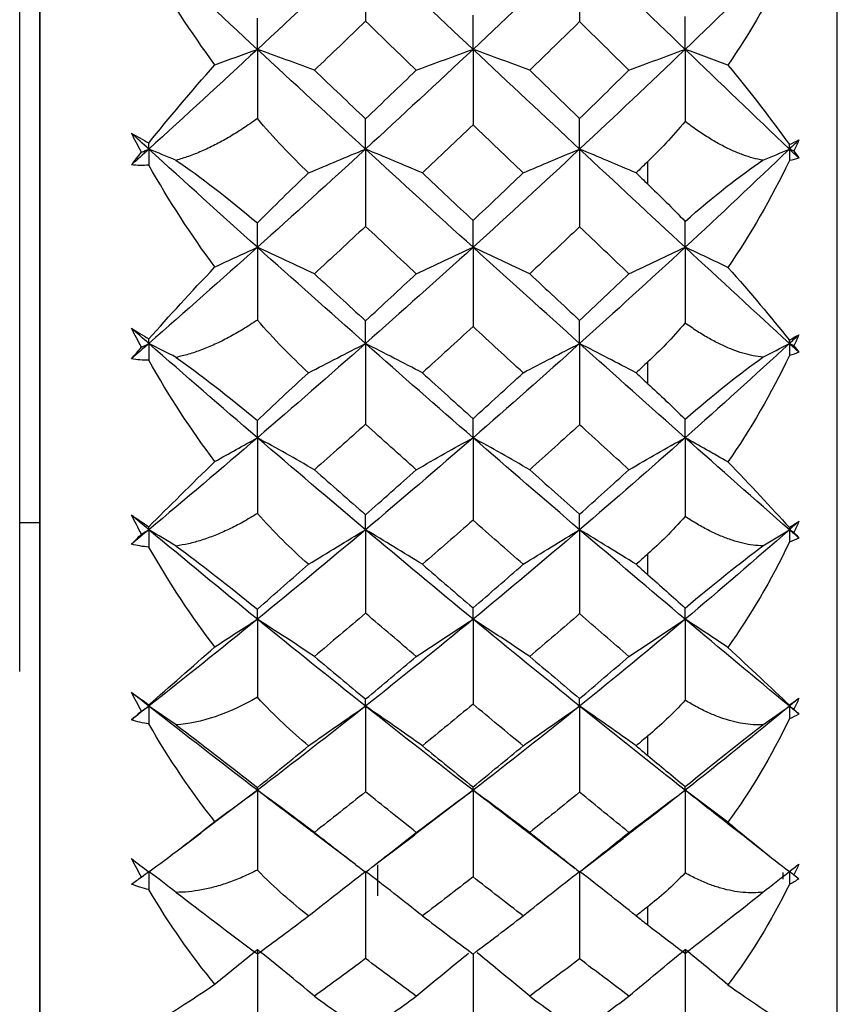
# Paper-space layout '_Left' of a CAD drawing. Units: millimetres. Extents: x -16 to 192, y 44 to 324.
# Drawn here: x 90 to 96, y 133 to 140 of the extents above; entities that cross this region are included whole.
import ezdxf

# ---------------------------------------------------------------- set-up
doc = ezdxf.new("R2010")
doc.units = ezdxf.units.MM

psp = doc.layouts.new('_Left')

# ---------------------------------------------------------------- linework, layer by layer
at = {"color": 7, "linetype": 'Continuous', "lineweight": 25}
for p, q in [((96.3056, 128.0171), (96.3056, 161.9829)), ((90.4034, 160.95), (90.4034, 129.05)), ((90.2534, 135), (90.2534, 150.6768)), ((94.9034, 138.6084), (94.9034, 138.777)), ((94.9034, 137.1306), (94.9034, 137.2928)), ((90.4034, 136.1), (90.2534, 136.1)), ((94.9034, 135.7161), (94.9034, 135.8707)), ((94.9034, 134.3764), (94.9034, 134.5221)), ((92.013, 134.12), (91.5949, 133.8045)), ((93.6091, 134.12), (93.175, 133.7887)), ((91.4476, 133.6935), (91.5972, 133.8059)), ((92.4376, 133.7987), (92.7385, 133.5714)), ((92.8815, 133.5665), (93.1772, 133.7904)), ((94.0606, 133.774), (94.3655, 133.5416)), ((94.4238, 133.5366), (94.7196, 133.7626)), ((95.6748, 133.7322), (95.7982, 133.6372)), ((92.9034, 133.3379), (92.9034, 133.5683)), ((95.9034, 133.5115), (95.9034, 133.4609)), ((94.9034, 133.1222), (94.9034, 133.2578))]:
    psp.add_line(p, q, dxfattribs=at)
for points, knots in [([(90.4034, 130), (90.4034, 130.0895), (90.4034, 130.2749), (90.4034, 131.794), (90.4034, 134.2545), (90.4034, 137.5364), (90.4034, 141.2118), (90.4034, 144.9998), (90.4034, 148.7888), (90.4034, 152.4612), (90.4034, 155.7549), (90.4034, 158.1715), (90.4034, 159.475), (90.4034, 159.6429), (90.4034, 159.6793)], [0, 0, 0, 0, 0.083155, 0.172187, 0.264633, 0.357037, 0.446134, 0.529252, 0.612369, 0.701466, 0.79387, 0.886316, 0.975348, 1, 1, 1, 1]), ([(92.0129, 139.0942), (91.9771, 139.069), (91.9069, 139.0196), (91.8016, 138.9548), (91.6993, 138.8987), (91.6002, 138.8518), (91.5044, 138.8132), (91.4419, 138.7944), (91.4112, 138.7852)], [0, 0, 0, 0, 0.183676, 0.360135, 0.529655, 0.692557, 0.849203, 1, 1, 1, 1]), ([(95.7552, 138.7858), (95.7311, 138.7907), (95.6819, 138.8007), (95.6056, 138.8256), (95.526, 138.8581), (95.4431, 138.8991), (95.3572, 138.9487), (95.2684, 139.0065), (95.2092, 139.0507), (95.179, 139.0733)], [0, 0, 0, 0, 0.124884, 0.255023, 0.390916, 0.533, 0.681661, 0.837232, 1, 1, 1, 1]), ([(92.0129, 137.6022), (91.9771, 137.5786), (91.9069, 137.5324), (91.8016, 137.4729), (91.6993, 137.4221), (91.6002, 137.3809), (91.5044, 137.348), (91.4419, 137.3332), (91.4112, 137.3259)], [0, 0, 0, 0, 0.183676, 0.360135, 0.529655, 0.692557, 0.849203, 1, 1, 1, 1]), ([(95.7552, 137.3267), (95.7311, 137.3299), (95.6819, 137.3364), (95.6056, 137.3562), (95.526, 137.3838), (95.4431, 137.42), (95.3572, 137.4648), (95.2684, 137.5181), (95.2092, 137.5596), (95.179, 137.5808)], [0, 0, 0, 0, 0.1248835, 0.2550232, 0.3909157, 0.533, 0.6816608, 0.8372319, 1, 1, 1, 1]), ([(92.0129, 136.1698), (91.9771, 136.148), (91.9069, 136.1054), (91.8016, 136.0515), (91.6993, 136.0066), (91.6002, 135.9713), (91.5044, 135.9443), (91.4419, 135.9337), (91.4112, 135.9284)], [0, 0, 0, 0, 0.183676, 0.360135, 0.529655, 0.692557, 0.849203, 1, 1, 1, 1]), ([(95.7552, 135.9294), (95.7311, 135.9308), (95.6819, 135.9337), (95.6056, 135.9484), (95.526, 135.9708), (95.4431, 136.0018), (95.3572, 136.0416), (95.2684, 136.09), (95.2092, 136.1284), (95.179, 136.1481)], [0, 0, 0, 0, 0.124884, 0.255023, 0.390916, 0.533, 0.681661, 0.837232, 1, 1, 1, 1]), ([(95.7552, 134.6051), (95.7311, 134.6047), (95.6819, 134.6041), (95.6056, 134.6134), (95.526, 134.6304), (95.4431, 134.6561), (95.3572, 134.6906), (95.2684, 134.7336), (95.2092, 134.7686), (95.179, 134.7866)], [0, 0, 0, 0, 0.124884, 0.255023, 0.390916, 0.533, 0.681661, 0.837232, 1, 1, 1, 1]), ([(92.4398, 133.7975), (92.4151, 133.8159), (92.273, 133.9217), (92.1307, 134.0302), (92.013, 134.12)], [0, 0, 0, 0, 0.173713, 1, 1, 1, 1]), ([(94.0628, 133.7728), (94.0276, 133.7994), (93.8767, 133.9134), (93.7252, 134.0303), (93.6091, 134.12)], [0, 0, 0, 0, 0.233157, 1, 1, 1, 1]), ([(95.1793, 134.12), (95.0341, 134.0057), (94.8804, 133.8847), (94.726, 133.7676), (94.7175, 133.7612)], [0, 0, 0, 0, 0.9449, 1, 1, 1, 1]), ([(95.6769, 133.7311), (95.6247, 133.7715), (95.4593, 133.8995), (95.293, 134.0304), (95.1793, 134.12)], [0, 0, 0, 0, 0.31601, 1, 1, 1, 1]), ([(92.0129, 133.5291), (91.9771, 133.5115), (91.9069, 133.477), (91.8016, 133.4358), (91.6993, 133.4036), (91.6002, 133.3809), (91.5044, 133.3665), (91.4419, 133.3643), (91.4112, 133.3632)], [0, 0, 0, 0, 0.183676, 0.360135, 0.529655, 0.692557, 0.849203, 1, 1, 1, 1]), ([(94.3982, 133.5163), (94.3982, 133.516), (94.3981, 133.5147), (94.398, 133.5155), (94.3979, 133.5161)], [0, 0, 0, 0, 0.21762, 1, 1, 1, 1]), ([(95.7552, 133.3644), (95.7311, 133.3624), (95.6819, 133.3581), (95.6056, 133.3621), (95.526, 133.3736), (95.4431, 133.3937), (95.3572, 133.4225), (95.2684, 133.4598), (95.2092, 133.4913), (95.179, 133.5073)], [0, 0, 0, 0, 0.124884, 0.255023, 0.390916, 0.533, 0.681661, 0.837232, 1, 1, 1, 1]), ([(93.189, 132.5953), (93.2673, 132.6604), (93.3955, 132.7671), (93.5255, 132.8728), (93.5762, 132.914)], [0, 0, 0, 0, 0.610092, 1, 1, 1, 1]), ([(93.6091, 132.9074), (93.6091, 132.7971), (93.609, 132.5916), (93.6089, 132.3858), (93.6089, 132.2904)], [0, 0, 0, 0, 0.53658, 1, 1, 1, 1]), ([(94.0287, 132.5953), (93.9506, 132.6605), (93.8219, 132.7678), (93.6913, 132.8739), (93.64, 132.9157)], [0, 0, 0, 0, 0.607124, 1, 1, 1, 1])]:
    psp.add_open_spline(points, degree=3, knots=knots, dxfattribs=at)
for points in [[(92.013, 139.6074), (91.7456, 139.8557), (91.4776, 140.1058), (91.2094, 140.3574)], [(92.8135, 140.3574), (92.5474, 140.1058), (92.2805, 139.8557), (92.013, 139.6074)], [(92.8135, 140.3574), (92.8135, 140.1783), (92.8134, 139.9972), (92.8133, 139.8159)], [(93.6091, 139.6074), (93.3449, 139.8557), (93.0796, 140.1058), (92.8135, 140.3574)], [(94.3982, 140.3574), (94.1364, 140.1058), (93.8733, 139.8557), (93.6091, 139.6074)], [(94.3982, 140.3574), (94.3982, 140.1771), (94.3981, 139.9949), (94.3979, 139.8125)], [(95.1793, 139.6074), (94.9205, 139.8557), (94.66, 140.1058), (94.3982, 140.3574)], [(95.9508, 140.3574), (95.6954, 140.1058), (95.4382, 139.8557), (95.1793, 139.6074)], [(91.6979, 139.4926), (91.522, 139.7325), (91.3586, 139.985), (91.2094, 140.2452)], [(95.9508, 140.2767), (95.8166, 140.0008), (95.6626, 139.7356), (95.495, 139.4905)], [(92.013, 139.6074), (92.013, 139.6824), (92.013, 139.7593), (92.0129, 139.838)], [(92.8133, 139.8159), (92.6875, 139.6945), (92.5614, 139.5735), (92.4353, 139.4529)], [(93.189, 139.4529), (93.064, 139.5735), (92.9388, 139.6945), (92.8133, 139.8159)], [(93.6091, 139.6074), (93.6091, 139.6895), (93.609, 139.7741), (93.6089, 139.8603)], [(94.3979, 139.8125), (94.2751, 139.6922), (94.152, 139.5724), (94.0287, 139.4529)], [(94.7633, 139.4529), (94.6415, 139.5724), (94.5197, 139.6923), (94.3979, 139.8125)], [(95.1793, 139.6074), (95.1793, 139.6865), (95.1792, 139.7678), (95.179, 139.8512)], [(92.013, 139.6074), (91.7456, 139.3592), (91.4776, 139.1127), (91.2094, 138.8683)], [(91.6979, 139.4926), (91.8032, 139.5315), (91.9083, 139.5697), (92.013, 139.6074)], [(92.013, 139.6074), (92.013, 139.4376), (92.013, 139.2665), (92.0129, 139.0942)], [(92.4353, 139.4529), (92.2947, 139.5052), (92.1535, 139.5569), (92.013, 139.6074)], [(92.8135, 138.8683), (92.5474, 139.1127), (92.2805, 139.3592), (92.013, 139.6074)], [(93.6091, 139.6074), (93.3449, 139.3592), (93.0796, 139.1127), (92.8135, 138.8683)], [(93.189, 139.4529), (93.3289, 139.5052), (93.4694, 139.5568), (93.6091, 139.6074)], [(93.6091, 139.6074), (93.6091, 139.4224), (93.609, 139.2356), (93.6089, 139.0487)], [(94.0287, 139.4529), (93.8889, 139.5052), (93.7486, 139.5569), (93.6091, 139.6074)], [(94.3982, 138.8683), (94.1364, 139.1127), (93.8733, 139.3592), (93.6091, 139.6074)], [(95.1793, 139.6074), (94.9205, 139.3592), (94.66, 139.1127), (94.3982, 138.8683)], [(94.7633, 139.4529), (94.9019, 139.5051), (95.041, 139.5568), (95.1793, 139.6074)], [(95.1793, 139.6074), (95.1793, 139.4308), (95.1792, 139.2527), (95.179, 139.0733)], [(95.495, 139.4905), (95.3895, 139.5301), (95.2843, 139.569), (95.1793, 139.6074)], [(95.9508, 138.8683), (95.6954, 139.1127), (95.4382, 139.3592), (95.1793, 139.6074)], [(91.2094, 138.9137), (91.3586, 139.0993), (91.5219, 139.2937), (91.6979, 139.4926)], [(92.4353, 139.4529), (92.5614, 139.3323), (92.6875, 139.2121), (92.8133, 139.0924)], [(92.8133, 139.0924), (92.9388, 139.2121), (93.064, 139.3323), (93.189, 139.4529)], [(94.0287, 139.4529), (94.152, 139.3334), (94.2751, 139.2144), (94.3979, 139.0957)], [(94.3979, 139.0957), (94.5197, 139.2144), (94.6415, 139.3334), (94.7633, 139.4529)], [(95.495, 139.4905), (95.663, 139.2894), (95.8168, 139.0901), (95.9508, 138.9018)], [(92.3921, 138.6926), (92.26, 138.8181), (92.1336, 138.9531), (92.0129, 139.0942)], [(92.8135, 138.8683), (92.8135, 138.9408), (92.8134, 139.0157), (92.8133, 139.0924)], [(94.3982, 138.8683), (94.3982, 138.9419), (94.3981, 139.0179), (94.3979, 139.0957)], [(95.179, 139.0733), (95.0827, 138.9592), (94.9902, 138.8608), (94.9034, 138.777)], [(93.6089, 139.0487), (93.4843, 138.9295), (93.3596, 138.8108), (93.2346, 138.6926)], [(93.98, 138.6926), (93.8566, 138.8108), (93.7328, 138.9295), (93.6089, 139.0487)], [(91.0805, 138.9858), (91.1214, 138.9644), (91.1644, 138.9404), (91.2094, 138.9137)], [(91.1554, 138.8462), (91.13, 138.8925), (91.105, 138.939), (91.0805, 138.9858)], [(91.2094, 138.8683), (91.1664, 138.9074), (91.1235, 138.9466), (91.0805, 138.9858)], [(95.9508, 138.9018), (95.9753, 138.9145), (95.9989, 138.9259), (96.0215, 138.936)], [(96.0215, 138.936), (95.9979, 138.9134), (95.9744, 138.8908), (95.9508, 138.8683)], [(96.0215, 138.936), (96.0093, 138.9087), (95.9969, 138.8814), (95.9843, 138.8542)], [(91.2094, 138.8683), (91.1664, 138.8292), (91.1235, 138.7901), (91.0805, 138.7511)], [(91.0805, 138.7511), (91.105, 138.7825), (91.13, 138.8142), (91.1554, 138.8462)], [(91.1554, 138.8462), (91.1734, 138.8536), (91.1914, 138.861), (91.2094, 138.8683)], [(91.2094, 138.8683), (91.2094, 138.8833), (91.2094, 138.8985), (91.2094, 138.9137)], [(91.4112, 138.7852), (91.3438, 138.8132), (91.2765, 138.8409), (91.2094, 138.8683)], [(92.013, 138.1415), (91.7456, 138.3815), (91.4776, 138.6239), (91.2094, 138.8683)], [(91.2094, 138.8683), (91.2094, 138.8288), (91.2094, 138.7892), (91.2094, 138.7496)], [(92.8135, 138.8683), (92.5474, 138.6239), (92.2805, 138.3815), (92.013, 138.1415)], [(92.3921, 138.6926), (92.5324, 138.752), (92.6733, 138.8108), (92.8135, 138.8683)], [(92.8135, 138.8683), (92.8135, 138.6788), (92.8134, 138.4875), (92.8133, 138.2963)], [(93.2346, 138.6926), (93.0944, 138.7521), (92.9536, 138.8108), (92.8135, 138.8683)], [(93.6091, 138.1415), (93.3449, 138.3815), (93.0796, 138.6239), (92.8135, 138.8683)], [(94.3982, 138.8683), (94.1364, 138.6239), (93.8733, 138.3815), (93.6091, 138.1415)], [(93.98, 138.6926), (94.1193, 138.752), (94.2591, 138.8108), (94.3982, 138.8683)], [(94.3982, 138.8683), (94.3982, 138.6777), (94.3981, 138.4854), (94.3979, 138.293)], [(94.8159, 138.6926), (94.6768, 138.7521), (94.5371, 138.8108), (94.3982, 138.8683)], [(95.1793, 138.1415), (94.9205, 138.3815), (94.66, 138.6239), (94.3982, 138.8683)], [(95.9508, 138.8683), (95.6954, 138.6239), (95.4382, 138.3815), (95.1793, 138.1415)], [(95.7552, 138.7858), (95.8205, 138.8136), (95.8857, 138.841), (95.9508, 138.8683)], [(95.9508, 138.8683), (95.9508, 138.8794), (95.9508, 138.8906), (95.9508, 138.9018)], [(95.9508, 138.8683), (95.9508, 138.8399), (95.9508, 138.8115), (95.9508, 138.783)], [(96.0215, 138.8007), (95.9979, 138.8232), (95.9744, 138.8457), (95.9508, 138.8683)], [(95.9843, 138.8542), (95.9732, 138.8589), (95.962, 138.8636), (95.9508, 138.8683)], [(95.9843, 138.8542), (95.9969, 138.8363), (96.0093, 138.8184), (96.0215, 138.8007)], [(91.4112, 138.7852), (91.5927, 138.6622), (91.7958, 138.5057), (92.0129, 138.3214)], [(94.9034, 138.777), (94.8743, 138.7488), (94.8451, 138.7207), (94.8159, 138.6926)], [(95.179, 138.3329), (95.3887, 138.5189), (95.5841, 138.6733), (95.7552, 138.7858)], [(95.9508, 138.783), (95.8166, 138.503), (95.6626, 138.2366), (95.495, 137.9928)], [(96.0215, 138.8007), (95.9989, 138.7931), (95.9754, 138.7872), (95.9508, 138.783)], [(91.2094, 138.7496), (91.165, 138.7466), (91.122, 138.7471), (91.0805, 138.7511)], [(91.6979, 137.9955), (91.522, 138.2337), (91.3586, 138.4866), (91.2094, 138.7496)], [(92.0129, 138.3214), (92.1336, 138.4433), (92.2599, 138.5676), (92.3921, 138.6926)], [(93.2346, 138.6926), (93.3596, 138.5744), (93.4843, 138.4566), (93.6089, 138.3393)], [(93.6089, 138.3393), (93.7328, 138.4566), (93.8566, 138.5744), (93.98, 138.6926)], [(94.8159, 138.6926), (94.8451, 138.6645), (94.8743, 138.6364), (94.9034, 138.6084)], [(94.9034, 138.6084), (94.99, 138.5251), (95.0826, 138.4327), (95.179, 138.3329)], [(93.6091, 138.1415), (93.6091, 138.2052), (93.609, 138.2713), (93.6089, 138.3393)], [(92.013, 138.1415), (92.013, 138.1995), (92.013, 138.2595), (92.0129, 138.3214)], [(92.8133, 138.2963), (92.6875, 138.1787), (92.5614, 138.0616), (92.4353, 137.945)], [(93.189, 137.945), (93.064, 138.0616), (92.9388, 138.1787), (92.8133, 138.2963)], [(94.3979, 138.293), (94.2751, 138.1765), (94.152, 138.0605), (94.0287, 137.945)], [(94.7633, 137.945), (94.6415, 138.0605), (94.5197, 138.1765), (94.3979, 138.293)], [(95.1793, 138.1415), (95.1793, 138.2031), (95.1792, 138.2669), (95.179, 138.3329)], [(92.013, 138.1415), (91.7456, 137.9015), (91.4776, 137.6637), (91.2094, 137.4285)], [(91.6979, 137.9955), (91.8032, 138.0449), (91.9083, 138.0936), (92.013, 138.1415)], [(92.013, 138.1415), (92.013, 137.9629), (92.013, 137.7831), (92.0129, 137.6022)], [(92.4353, 137.945), (92.2947, 138.0115), (92.1535, 138.0772), (92.013, 138.1415)], [(92.8135, 137.4285), (92.5474, 137.6637), (92.2805, 137.9015), (92.013, 138.1415)], [(93.6091, 138.1415), (93.3449, 137.9015), (93.0796, 137.6637), (92.8135, 137.4285)], [(93.189, 137.945), (93.3289, 138.0115), (93.4694, 138.0772), (93.6091, 138.1415)], [(93.6091, 138.1415), (93.6091, 137.947), (93.609, 137.7507), (93.6089, 137.5546)], [(94.0287, 137.945), (93.8889, 138.0115), (93.7486, 138.0773), (93.6091, 138.1415)], [(94.3982, 137.4285), (94.1364, 137.6637), (93.8733, 137.9015), (93.6091, 138.1415)], [(95.1793, 138.1415), (94.9205, 137.9015), (94.66, 137.6637), (94.3982, 137.4285)], [(94.7633, 137.945), (94.9019, 138.0114), (95.041, 138.0771), (95.1793, 138.1415)], [(95.1793, 138.1415), (95.1793, 137.9558), (95.1792, 137.7689), (95.179, 137.5808)], [(95.495, 137.9928), (95.3895, 138.0431), (95.2843, 138.0927), (95.1793, 138.1415)], [(95.9508, 137.4285), (95.6954, 137.6637), (95.4382, 137.9015), (95.1793, 138.1415)], [(91.2094, 137.4623), (91.3586, 137.6304), (91.5219, 137.8095), (91.6979, 137.9955)], [(95.495, 137.9928), (95.663, 137.8052), (95.8168, 137.6226), (95.9508, 137.4537)], [(92.4353, 137.945), (92.5614, 137.8284), (92.6875, 137.7123), (92.8133, 137.5968)], [(92.8133, 137.5968), (92.9388, 137.7123), (93.064, 137.8284), (93.189, 137.945)], [(94.0287, 137.945), (94.152, 137.8295), (94.2751, 137.7145), (94.3979, 137.6)], [(94.3979, 137.6), (94.5197, 137.7145), (94.6415, 137.8295), (94.7633, 137.945)], [(91.0805, 137.5417), (91.1214, 137.5176), (91.1644, 137.4911), (91.2094, 137.4623)], [(91.1554, 137.4013), (91.13, 137.4477), (91.105, 137.4945), (91.0805, 137.5417)], [(91.2094, 137.4285), (91.1664, 137.4662), (91.1235, 137.5039), (91.0805, 137.5417)], [(92.3921, 137.2116), (92.26, 137.3324), (92.1336, 137.4638), (92.0129, 137.6022)], [(92.8135, 137.4285), (92.8135, 137.4824), (92.8134, 137.5386), (92.8133, 137.5968)], [(93.6089, 137.5546), (93.4843, 137.4397), (93.3596, 137.3254), (93.2346, 137.2116)], [(93.98, 137.2116), (93.8566, 137.3254), (93.7328, 137.4397), (93.6089, 137.5546)], [(94.3982, 137.4285), (94.3982, 137.4834), (94.3981, 137.5407), (94.3979, 137.6)], [(95.179, 137.5808), (95.0827, 137.469), (94.9902, 137.3735), (94.9034, 137.2928)], [(91.2094, 137.4285), (91.2094, 137.4397), (91.2094, 137.4509), (91.2094, 137.4623)], [(95.9508, 137.4537), (95.9753, 137.4682), (95.9989, 137.4816), (96.0215, 137.4937)], [(96.0215, 137.4937), (95.9979, 137.472), (95.9744, 137.4502), (95.9508, 137.4285)], [(96.0215, 137.4937), (96.0093, 137.4661), (95.9969, 137.4386), (95.9843, 137.4112)], [(91.2094, 137.4285), (91.1664, 137.3909), (91.1235, 137.3533), (91.0805, 137.3158)], [(91.0805, 137.3158), (91.105, 137.3439), (91.13, 137.3724), (91.1554, 137.4013)], [(91.1554, 137.4013), (91.1734, 137.4104), (91.1914, 137.4195), (91.2094, 137.4285)], [(91.4112, 137.3259), (91.3438, 137.3605), (91.2765, 137.3947), (91.2094, 137.4285)], [(92.013, 136.7308), (91.7456, 136.9607), (91.4776, 137.1933), (91.2094, 137.4285)], [(91.2094, 137.4285), (91.2094, 137.3872), (91.2094, 137.3458), (91.2094, 137.3043)], [(92.8135, 137.4285), (92.5474, 137.1933), (92.2805, 136.9607), (92.013, 136.7308)], [(92.3921, 137.2116), (92.5324, 137.285), (92.6733, 137.3575), (92.8135, 137.4285)], [(92.8135, 137.4285), (92.8135, 137.2302), (92.8134, 137.0303), (92.8133, 136.8307)], [(93.2346, 137.2116), (93.0944, 137.2851), (92.9536, 137.3576), (92.8135, 137.4285)], [(93.6091, 136.7308), (93.3449, 136.9607), (93.0796, 137.1933), (92.8135, 137.4285)], [(94.3982, 137.4285), (94.1364, 137.1933), (93.8733, 136.9607), (93.6091, 136.7308)], [(93.98, 137.2116), (94.1193, 137.285), (94.2591, 137.3575), (94.3982, 137.4285)], [(94.3982, 137.4285), (94.3982, 137.2292), (94.3981, 137.0282), (94.3979, 136.8276)], [(94.8159, 137.2116), (94.6768, 137.2851), (94.5371, 137.3576), (94.3982, 137.4285)], [(95.1793, 136.7308), (94.9205, 136.9607), (94.66, 137.1933), (94.3982, 137.4285)], [(95.9508, 137.4285), (95.6954, 137.1933), (95.4382, 136.9607), (95.1793, 136.7308)], [(95.7552, 137.3267), (95.8205, 137.3609), (95.8857, 137.3949), (95.9508, 137.4285)], [(95.9508, 137.4285), (95.9508, 137.4369), (95.9508, 137.4453), (95.9508, 137.4537)], [(95.9508, 137.4285), (95.9508, 137.3989), (95.9508, 137.3692), (95.9508, 137.3394)], [(95.9843, 137.4112), (95.9732, 137.417), (95.962, 137.4228), (95.9508, 137.4285)], [(96.0215, 137.3635), (95.9979, 137.3851), (95.9744, 137.4068), (95.9508, 137.4285)], [(95.9843, 137.4112), (95.9969, 137.3951), (96.0093, 137.3792), (96.0215, 137.3635)], [(91.2094, 137.3043), (91.165, 137.3046), (91.122, 137.3084), (91.0805, 137.3158)], [(91.4112, 137.3259), (91.5927, 137.1976), (91.7958, 137.0396), (92.0129, 136.8585)], [(95.179, 136.8683), (95.3887, 137.0506), (95.5841, 137.2071), (95.7552, 137.3267)], [(95.9508, 137.3394), (95.8166, 137.0575), (95.6626, 136.792), (95.495, 136.5515)], [(96.0215, 137.3635), (95.9989, 137.3538), (95.9754, 137.3457), (95.9508, 137.3394)], [(91.6979, 136.5548), (91.522, 136.7893), (91.3586, 137.0408), (91.2094, 137.3043)], [(94.9034, 137.2928), (94.8743, 137.2657), (94.8451, 137.2386), (94.8159, 137.2116)], [(92.0129, 136.8585), (92.1336, 136.9732), (92.2599, 137.0914), (92.3921, 137.2116)], [(93.2346, 137.2116), (93.3596, 137.0978), (93.4843, 136.9846), (93.6089, 136.872)], [(93.6089, 136.872), (93.7328, 136.9846), (93.8566, 137.0978), (93.98, 137.2116)], [(94.8159, 137.2116), (94.8451, 137.1845), (94.8743, 137.1575), (94.9034, 137.1306)], [(94.9034, 137.1306), (94.99, 137.0504), (95.0826, 136.9624), (95.179, 136.8683)], [(92.013, 136.7308), (92.013, 136.7714), (92.013, 136.814), (92.0129, 136.8585)], [(92.8133, 136.8307), (92.6875, 136.7178), (92.5614, 136.6055), (92.4353, 136.4939)], [(93.189, 136.4939), (93.064, 136.6055), (92.9388, 136.7178), (92.8133, 136.8307)], [(93.6091, 136.7308), (93.6091, 136.7756), (93.609, 136.8228), (93.6089, 136.872)], [(94.3979, 136.8276), (94.2751, 136.7157), (94.152, 136.6045), (94.0287, 136.4939)], [(94.7633, 136.4939), (94.6415, 136.6045), (94.5197, 136.7157), (94.3979, 136.8276)], [(95.1793, 136.7308), (95.1793, 136.7744), (95.1792, 136.8203), (95.179, 136.8683)], [(92.013, 136.7308), (91.7456, 136.5009), (91.4776, 136.2738), (91.2094, 136.0497)], [(91.6979, 136.5548), (91.8032, 136.6143), (91.9083, 136.673), (92.013, 136.7308)], [(92.013, 136.7308), (92.013, 136.5448), (92.013, 136.3577), (92.0129, 136.1698)], [(92.4353, 136.4939), (92.2947, 136.5741), (92.1535, 136.6533), (92.013, 136.7308)], [(92.8135, 136.0497), (92.5474, 136.2738), (92.2805, 136.5009), (92.013, 136.7308)], [(93.6091, 136.7308), (93.3449, 136.5009), (93.0796, 136.2738), (92.8135, 136.0497)], [(93.189, 136.4939), (93.3289, 136.574), (93.4694, 136.6532), (93.6091, 136.7308)], [(93.6091, 136.7308), (93.6091, 136.5283), (93.609, 136.3242), (93.6089, 136.1205)], [(94.0287, 136.4939), (93.8889, 136.5741), (93.7486, 136.6533), (93.6091, 136.7308)], [(94.3982, 136.0497), (94.1364, 136.2738), (93.8733, 136.5009), (93.6091, 136.7308)], [(95.1793, 136.7308), (94.9205, 136.5009), (94.66, 136.2738), (94.3982, 136.0497)], [(94.7633, 136.4939), (94.9019, 136.574), (95.041, 136.6532), (95.1793, 136.7308)], [(95.1793, 136.7308), (95.1793, 136.5376), (95.1792, 136.3433), (95.179, 136.1481)], [(95.495, 136.5515), (95.3895, 136.6122), (95.2843, 136.672), (95.1793, 136.7308)], [(95.9508, 136.0497), (95.6954, 136.2738), (95.4382, 136.5009), (95.1793, 136.7308)], [(91.2094, 136.0715), (91.3586, 136.2208), (91.5219, 136.3831), (91.6979, 136.5548)], [(95.495, 136.5515), (95.663, 136.3788), (95.8168, 136.2144), (95.9508, 136.0664)], [(92.4353, 136.4939), (92.5614, 136.3822), (92.6875, 136.2712), (92.8133, 136.1608)], [(92.8133, 136.1608), (92.9388, 136.2712), (93.064, 136.3822), (93.189, 136.4939)], [(94.0287, 136.4939), (94.152, 136.3832), (94.2751, 136.2733), (94.3979, 136.1639)], [(94.3979, 136.1639), (94.5197, 136.2733), (94.6415, 136.3832), (94.7633, 136.4939)], [(91.0805, 136.1576), (91.1214, 136.131), (91.1644, 136.1023), (91.2094, 136.0715)], [(91.1554, 136.0175), (91.1301, 136.0636), (91.1051, 136.1103), (91.0805, 136.1576)], [(91.2094, 136.0497), (91.1664, 136.0856), (91.1235, 136.1216), (91.0805, 136.1576)], [(92.3921, 135.7933), (92.26, 135.9085), (92.1336, 136.0352), (92.0129, 136.1698)], [(92.8135, 136.0497), (92.8135, 136.0845), (92.8134, 136.1216), (92.8133, 136.1608)], [(94.3982, 136.0497), (94.3982, 136.0854), (94.3981, 136.1236), (94.3979, 136.1639)], [(95.179, 136.1481), (95.0827, 136.0395), (94.9902, 135.9476), (94.9034, 135.8707)], [(93.6089, 136.1205), (93.4843, 136.0108), (93.3596, 135.9017), (93.2346, 135.7933)], [(93.98, 135.7933), (93.8566, 135.9017), (93.7328, 136.0108), (93.6089, 136.1205)], [(95.9508, 136.0664), (95.9753, 136.0826), (95.9989, 136.0978), (96.0215, 136.1119)], [(96.0215, 136.1119), (95.9979, 136.0911), (95.9744, 136.0704), (95.9508, 136.0497)], [(96.0215, 136.1119), (96.0093, 136.0842), (95.9969, 136.0566), (95.9843, 136.0292)], [(91.2094, 136.0497), (91.1664, 136.0139), (91.1235, 135.9781), (91.0805, 135.9424)], [(91.0805, 135.9424), (91.105, 135.967), (91.13, 135.992), (91.1554, 136.0175)], [(91.1554, 136.0175), (91.1734, 136.0283), (91.1914, 136.039), (91.2094, 136.0497)], [(91.2094, 136.0497), (91.2094, 136.0569), (91.2094, 136.0642), (91.2094, 136.0715)], [(91.4112, 135.9284), (91.3438, 135.9693), (91.2765, 136.0097), (91.2094, 136.0497)], [(92.013, 135.3867), (91.7456, 135.6046), (91.4776, 135.8256), (91.2094, 136.0497)], [(91.2094, 136.0497), (91.2094, 136.0069), (91.2094, 135.964), (91.2094, 135.921)], [(92.8135, 136.0497), (92.5474, 135.8256), (92.2805, 135.6046), (92.013, 135.3867)], [(92.3921, 135.7933), (92.5324, 135.8801), (92.6733, 135.9658), (92.8135, 136.0497)], [(92.8135, 136.0497), (92.8135, 135.8442), (92.8134, 135.6373), (92.8133, 135.4309)], [(93.2346, 135.7933), (93.0944, 135.8801), (92.9536, 135.9659), (92.8135, 136.0497)], [(93.6091, 135.3867), (93.3449, 135.6046), (93.0796, 135.8256), (92.8135, 136.0497)], [(94.3982, 136.0497), (94.1364, 135.8256), (93.8733, 135.6046), (93.6091, 135.3867)], [(93.98, 135.7933), (94.1193, 135.88), (94.2591, 135.9658), (94.3982, 136.0497)], [(94.3982, 136.0497), (94.3982, 135.8432), (94.3981, 135.6353), (94.3979, 135.4279)], [(94.8159, 135.7933), (94.6768, 135.8801), (94.5371, 135.9659), (94.3982, 136.0497)], [(95.1793, 135.3867), (94.9205, 135.6045), (94.66, 135.8256), (94.3982, 136.0497)], [(95.9508, 136.0497), (95.6954, 135.8256), (95.4382, 135.6046), (95.1793, 135.3867)], [(95.7552, 135.9294), (95.8205, 135.9698), (95.8857, 136.01), (95.9508, 136.0497)], [(95.9508, 136.0497), (95.9508, 136.0552), (95.9508, 136.0608), (95.9508, 136.0664)], [(95.9508, 136.0497), (95.9508, 136.019), (95.9508, 135.9883), (95.9508, 135.9575)], [(95.9843, 136.0292), (95.9732, 136.0361), (95.962, 136.0429), (95.9508, 136.0497)], [(96.0215, 135.9878), (95.9979, 136.0084), (95.9744, 136.0291), (95.9508, 136.0497)], [(95.9843, 136.0292), (95.9969, 136.0152), (96.0093, 136.0014), (96.0215, 135.9878)], [(91.2094, 135.921), (91.165, 135.9246), (91.122, 135.9317), (91.0805, 135.9424)], [(91.4112, 135.9284), (91.5927, 135.7959), (91.7958, 135.6376), (92.0129, 135.4612)], [(95.179, 135.4692), (95.3887, 135.6464), (95.5841, 135.8037), (95.7552, 135.9294)], [(95.9508, 135.9575), (95.8154, 135.6734), (95.661, 135.4112), (95.495, 135.1782)], [(96.0215, 135.9878), (95.9989, 135.976), (95.9754, 135.9659), (95.9508, 135.9575)], [(91.6979, 135.1821), (91.5285, 135.4026), (91.3637, 135.6501), (91.2094, 135.921)], [(94.9034, 135.8707), (94.8743, 135.8448), (94.8451, 135.819), (94.8159, 135.7933)], [(92.0129, 135.4612), (92.1448, 135.5776), (92.2721, 135.6894), (92.3921, 135.7933)], [(93.2346, 135.7933), (93.3596, 135.6849), (93.4843, 135.5772), (93.6089, 135.4701)], [(93.6089, 135.4701), (93.7328, 135.5772), (93.8566, 135.6849), (93.98, 135.7933)], [(94.8159, 135.7933), (94.8451, 135.7675), (94.8743, 135.7418), (94.9034, 135.7161)], [(94.9034, 135.7161), (94.9947, 135.6357), (95.0869, 135.5529), (95.179, 135.4692)], [(92.013, 135.3867), (92.013, 135.4095), (92.013, 135.4343), (92.0129, 135.4612)], [(92.8133, 135.4309), (92.6875, 135.3236), (92.5614, 135.2171), (92.4353, 135.1112)], [(93.189, 135.1112), (93.064, 135.2171), (92.9388, 135.3236), (92.8133, 135.4309)], [(93.6091, 135.3867), (93.6091, 135.4122), (93.609, 135.4401), (93.6089, 135.4701)], [(94.3979, 135.4279), (94.2751, 135.3216), (94.152, 135.2161), (94.0287, 135.1112)], [(94.7633, 135.1112), (94.6415, 135.2161), (94.5197, 135.3216), (94.3979, 135.4279)], [(95.1793, 135.3867), (95.1793, 135.412), (95.1792, 135.4395), (95.179, 135.4692)], [(92.013, 135.3867), (91.7456, 135.1688), (91.4776, 134.9542), (91.2094, 134.743)], [(91.6979, 135.1821), (91.8032, 135.2513), (91.9083, 135.3195), (92.013, 135.3867)], [(92.013, 135.3867), (92.013, 135.1947), (92.013, 135.002), (92.0129, 134.8084)], [(92.4353, 135.1112), (92.2947, 135.2045), (92.1535, 135.2966), (92.013, 135.3867)], [(92.8135, 134.743), (92.5474, 134.9542), (92.2805, 135.1688), (92.013, 135.3867)], [(93.6091, 135.3867), (93.3449, 135.1688), (93.0796, 134.9542), (92.8135, 134.743)], [(93.189, 135.1112), (93.3289, 135.2044), (93.4694, 135.2965), (93.6091, 135.3867)], [(93.6091, 135.3867), (93.6091, 135.1778), (93.609, 134.9675), (93.6089, 134.7579)], [(94.0287, 135.1112), (93.8889, 135.2045), (93.7486, 135.2966), (93.6091, 135.3867)], [(94.3982, 134.743), (94.1364, 134.9542), (93.8733, 135.1688), (93.6091, 135.3867)], [(95.1793, 135.3867), (94.9205, 135.1688), (94.66, 134.9542), (94.3982, 134.743)], [(94.7633, 135.1112), (94.9019, 135.2044), (95.041, 135.2965), (95.1793, 135.3867)], [(95.1793, 135.3867), (95.1793, 135.1875), (95.1792, 134.9874), (95.179, 134.7866)], [(95.495, 135.1782), (95.3895, 135.2488), (95.2843, 135.3183), (95.1793, 135.3867)], [(95.9508, 134.743), (95.6954, 134.9542), (95.4382, 135.1688), (95.1793, 135.3867)], [(91.2094, 134.7526), (91.3615, 134.8844), (91.5258, 135.0295), (91.6979, 135.1821)], [(95.495, 135.1782), (95.6607, 135.024), (95.8151, 134.8785), (95.9508, 134.751)], [(92.4353, 135.1112), (92.5614, 135.0054), (92.6875, 134.9003), (92.8133, 134.796)], [(92.8133, 134.796), (92.9388, 134.9003), (93.064, 135.0054), (93.189, 135.1112)], [(94.0287, 135.1112), (94.152, 135.0064), (94.2751, 134.9023), (94.3979, 134.7989)], [(94.3979, 134.7989), (94.5197, 134.9023), (94.6415, 135.0064), (94.7633, 135.1112)], [(91.0805, 134.8447), (91.1214, 134.8159), (91.1644, 134.7852), (91.2094, 134.7526)], [(91.1554, 134.7061), (91.1301, 134.7517), (91.1051, 134.7979), (91.0805, 134.8447)], [(91.2094, 134.743), (91.1664, 134.7768), (91.1235, 134.8107), (91.0805, 134.8447)], [(92.0129, 134.8084), (91.7972, 134.6847), (91.594, 134.6179), (91.4112, 134.604)], [(92.3921, 134.4491), (92.267, 134.552), (92.14, 134.6719), (92.0129, 134.8084)], [(92.8135, 134.743), (92.8135, 134.7583), (92.8134, 134.7761), (92.8133, 134.796)], [(94.3982, 134.743), (94.3982, 134.7593), (94.3981, 134.778), (94.3979, 134.7989)], [(95.179, 134.7866), (95.087, 134.6867), (94.9947, 134.5984), (94.9034, 134.5221)], [(95.9508, 134.751), (95.9753, 134.7688), (95.9989, 134.7857), (96.0215, 134.8016)], [(96.0215, 134.8016), (95.9979, 134.782), (95.9744, 134.7625), (95.9508, 134.743)], [(96.0215, 134.8016), (96.0093, 134.774), (95.9969, 134.7467), (95.9843, 134.7195)], [(91.2094, 134.743), (91.1664, 134.7092), (91.1235, 134.6755), (91.0805, 134.6419)], [(91.0805, 134.6419), (91.1051, 134.6628), (91.1301, 134.6842), (91.1554, 134.7061)], [(91.1554, 134.7061), (91.1734, 134.7184), (91.1914, 134.7307), (91.2094, 134.743)], [(91.2094, 134.743), (91.2094, 134.7461), (91.2094, 134.7493), (91.2094, 134.7526)], [(91.4112, 134.604), (91.3438, 134.6508), (91.2765, 134.6971), (91.2094, 134.743)], [(92.013, 134.12), (91.7456, 134.3241), (91.4776, 134.5318), (91.2094, 134.743)], [(91.2094, 134.743), (91.2094, 134.699), (91.2094, 134.6549), (91.2094, 134.6108)], [(92.8135, 134.743), (92.5474, 134.5318), (92.2805, 134.3241), (92.013, 134.12)], [(92.3921, 134.4491), (92.5324, 134.5485), (92.6733, 134.6468), (92.8135, 134.743)], [(92.8135, 134.743), (92.8135, 134.532), (92.8134, 134.3196), (92.8133, 134.1081)], [(93.2346, 134.4491), (93.0944, 134.5486), (92.9536, 134.6469), (92.8135, 134.743)], [(93.6091, 134.12), (93.3449, 134.3241), (93.0796, 134.5318), (92.8135, 134.743)], [(93.6089, 134.7579), (93.4843, 134.6542), (93.3596, 134.5513), (93.2346, 134.4491)], [(93.98, 134.4491), (93.8566, 134.5513), (93.7328, 134.6542), (93.6089, 134.7579)], [(94.3982, 134.743), (94.1364, 134.5318), (93.8733, 134.3241), (93.6091, 134.12)], [(93.98, 134.4491), (94.1193, 134.5485), (94.2591, 134.6468), (94.3982, 134.743)], [(94.3982, 134.743), (94.3982, 134.531), (94.3981, 134.3178), (94.3979, 134.1053)], [(94.8159, 134.4491), (94.6768, 134.5486), (94.5371, 134.6469), (94.3982, 134.743)], [(95.1793, 134.12), (94.9205, 134.3241), (94.66, 134.5318), (94.3982, 134.743)], [(95.9508, 134.743), (95.6954, 134.5318), (95.4382, 134.3241), (95.1793, 134.12)], [(95.7552, 134.6051), (95.8205, 134.6514), (95.8857, 134.6974), (95.9508, 134.743)], [(95.9508, 134.743), (95.9508, 134.7456), (95.9508, 134.7483), (95.9508, 134.751)], [(95.9508, 134.743), (95.9508, 134.7115), (95.9508, 134.6799), (95.9508, 134.6484)], [(95.9843, 134.7195), (95.9732, 134.7273), (95.962, 134.7352), (95.9508, 134.743)], [(96.0215, 134.6846), (95.9979, 134.7041), (95.9744, 134.7235), (95.9508, 134.743)], [(95.9843, 134.7195), (95.9969, 134.7077), (96.0093, 134.6961), (96.0215, 134.6846)], [(91.2094, 134.6108), (91.1644, 134.6177), (91.1214, 134.6282), (91.0805, 134.6419)], [(95.9508, 134.6484), (95.8166, 134.3694), (95.6626, 134.1121), (95.495, 133.884)], [(96.0215, 134.6846), (95.9989, 134.6709), (95.9754, 134.6588), (95.9508, 134.6484)], [(91.6979, 133.8884), (91.5258, 134.1052), (91.3615, 134.3474), (91.2094, 134.6108)], [(91.4112, 134.604), (91.5926, 134.4683), (91.7958, 134.311), (92.0129, 134.1406)], [(95.179, 134.1468), (95.3887, 134.3174), (95.5841, 134.4743), (95.7552, 134.6051)], [(94.9034, 134.5221), (94.8743, 134.4977), (94.8451, 134.4734), (94.8159, 134.4491)], [(92.0129, 134.1406), (92.1398, 134.2432), (92.2667, 134.3469), (92.3921, 134.4491)], [(93.2346, 134.4491), (93.3596, 134.3469), (93.4843, 134.2456), (93.6089, 134.145)], [(93.6089, 134.145), (93.7328, 134.2456), (93.8566, 134.3469), (93.98, 134.4491)], [(94.8159, 134.4491), (94.8451, 134.4248), (94.8743, 134.4006), (94.9034, 134.3764)], [(94.9034, 134.3764), (94.99, 134.3045), (95.0826, 134.2272), (95.179, 134.1468)], [(91.6979, 133.8884), (91.8032, 133.9667), (91.9083, 134.0439), (92.013, 134.12)], [(92.013, 134.12), (92.013, 134.1249), (92.013, 134.1318), (92.0129, 134.1406)], [(92.013, 134.12), (92.013, 133.9237), (92.013, 133.7267), (92.0129, 133.5291)], [(92.4353, 133.8082), (92.2947, 133.9138), (92.1535, 134.018), (92.013, 134.12)], [(92.8133, 134.1081), (92.6875, 134.0073), (92.5614, 133.9074), (92.4353, 133.8082)], [(93.189, 133.8082), (93.064, 133.9074), (92.9388, 134.0073), (92.8133, 134.1081)], [(93.189, 133.8082), (93.3289, 133.9137), (93.4694, 134.0179), (93.6091, 134.12)], [(93.6091, 134.12), (93.6091, 134.1259), (93.609, 134.1343), (93.6089, 134.145)], [(93.6091, 134.12), (93.6091, 133.9064), (93.609, 133.6916), (93.6089, 133.4778)], [(94.0287, 133.8082), (93.8889, 133.9138), (93.7486, 134.018), (93.6091, 134.12)], [(94.3979, 134.1053), (94.2751, 134.0055), (94.152, 133.9064), (94.0287, 133.8082)], [(94.7633, 133.8082), (94.6415, 133.9064), (94.5197, 134.0055), (94.3979, 134.1053)], [(94.7633, 133.8082), (94.9019, 133.9136), (95.041, 134.0178), (95.1793, 134.12)], [(95.1793, 134.12), (95.1793, 134.1267), (95.1792, 134.1356), (95.179, 134.1468)], [(95.1793, 134.12), (95.1793, 133.9164), (95.1792, 133.7122), (95.179, 133.5073)], [(95.495, 133.884), (95.3895, 133.9639), (95.2843, 134.0425), (95.1793, 134.12)], [(91.2094, 133.5163), (91.3643, 133.6285), (91.5292, 133.7551), (91.6979, 133.8884)], [(95.495, 133.884), (95.663, 133.7454), (95.8168, 133.6209), (95.9508, 133.5181)], [(92.4353, 133.8082), (92.5614, 133.7091), (92.6875, 133.6108), (92.8133, 133.5133)], [(92.8133, 133.5133), (92.9388, 133.6108), (93.064, 133.7091), (93.189, 133.8082)], [(94.0287, 133.8082), (94.152, 133.71), (94.2751, 133.6126), (94.3979, 133.5161)], [(94.3979, 133.5161), (94.5197, 133.6126), (94.6415, 133.71), (94.7633, 133.8082)], [(91.0805, 133.6135), (91.1214, 133.5827), (91.1644, 133.5503), (91.2094, 133.5163)], [(91.1554, 133.4775), (91.13, 133.5223), (91.105, 133.5677), (91.0805, 133.6135)], [(92.3921, 133.1899), (92.2708, 133.2828), (92.1436, 133.3952), (92.0129, 133.5291)], [(95.9508, 133.5181), (95.9753, 133.5374), (95.9989, 133.5558), (96.0215, 133.5734)], [(96.0215, 133.5734), (96.0093, 133.5462), (95.9969, 133.5193), (95.9843, 133.4925)], [(91.0805, 133.4248), (91.1052, 133.4419), (91.1301, 133.4595), (91.1554, 133.4775)], [(91.1554, 133.4775), (91.1734, 133.4913), (91.1914, 133.5051), (91.2094, 133.5189)], [(91.4112, 133.3632), (91.3438, 133.4156), (91.2765, 133.4675), (91.2094, 133.5189)], [(91.2094, 133.5189), (91.2094, 133.474), (91.2094, 133.4292), (91.2094, 133.3843)], [(92.3921, 133.1899), (92.5324, 133.3012), (92.6733, 133.4112), (92.8135, 133.5188)], [(92.8135, 133.5188), (92.8135, 133.304), (92.8134, 133.088), (92.8133, 132.873)], [(93.2346, 133.1899), (93.0944, 133.3013), (92.9536, 133.4113), (92.8135, 133.5188)], [(93.6089, 133.4778), (93.4843, 133.3809), (93.3596, 133.285), (93.2346, 133.1899)], [(93.98, 133.1899), (93.8566, 133.285), (93.7328, 133.3809), (93.6089, 133.4778)], [(93.98, 133.1899), (94.1193, 133.3011), (94.2591, 133.4111), (94.3982, 133.5188)], [(94.3982, 133.5188), (94.3982, 133.3031), (94.3981, 133.0862), (94.3979, 132.8704)], [(94.8159, 133.1899), (94.6768, 133.3013), (94.5371, 133.4113), (94.3982, 133.5188)], [(95.179, 133.5073), (95.0827, 133.4078), (94.9902, 133.3254), (94.9034, 133.2578)], [(95.7552, 133.3644), (95.8205, 133.4164), (95.8857, 133.4678), (95.9508, 133.5189)], [(95.9508, 133.5189), (95.9508, 133.4868), (95.9508, 133.4547), (95.9508, 133.4226)], [(95.9843, 133.4925), (95.9732, 133.5013), (95.962, 133.5101), (95.9508, 133.5189)], [(96.0215, 133.4645), (95.9989, 133.449), (95.9754, 133.4349), (95.9508, 133.4226)], [(95.9843, 133.4925), (95.9969, 133.483), (96.0093, 133.4736), (96.0215, 133.4645)], [(91.2094, 133.3843), (91.165, 133.3943), (91.122, 133.4078), (91.0805, 133.4248)], [(91.6979, 132.6842), (91.522, 132.8967), (91.3586, 133.1315), (91.2094, 133.3843)], [(95.9508, 133.4226), (95.8166, 133.1485), (95.6626, 132.8984), (95.495, 132.6793)], [(91.4112, 133.3632), (91.5927, 133.2254), (91.7958, 133.0704), (92.0129, 132.9075)], [(95.179, 132.9118), (95.3887, 133.0745), (95.5841, 133.2296), (95.7552, 133.3644)], [(94.9034, 133.2578), (94.8743, 133.2351), (94.8451, 133.2125), (94.8159, 133.1899)], [(92.0129, 132.9075), (92.1336, 132.9953), (92.2599, 133.0896), (92.3921, 133.1899)], [(93.2346, 133.1899), (93.3596, 133.0948), (93.4843, 133.0006), (93.6089, 132.9072)], [(93.6089, 132.9072), (93.7328, 133.0006), (93.8566, 133.0948), (93.98, 133.1899)], [(94.8159, 133.1899), (94.8451, 133.1673), (94.8743, 133.1447), (94.9034, 133.1222)], [(94.9034, 133.1222), (94.99, 133.0554), (95.0826, 132.9844), (95.179, 132.9118)], [(91.6979, 132.6842), (91.8032, 132.771), (91.9083, 132.8565), (92.013, 132.9408)], [(92.013, 132.9408), (92.013, 132.7418), (92.013, 132.5422), (92.0129, 132.3422)], [(92.4353, 132.5953), (92.2947, 132.7123), (92.1535, 132.8279), (92.013, 132.9408)], [(94.7633, 132.5953), (94.9019, 132.7121), (95.041, 132.8277), (95.1793, 132.9408)], [(95.1793, 132.9408), (95.1793, 132.7346), (95.1792, 132.5278), (95.179, 132.3206)], [(95.495, 132.6793), (95.3895, 132.7678), (95.2843, 132.855), (95.1793, 132.9408)], [(92.8133, 132.873), (92.6875, 132.7795), (92.5614, 132.687), (92.4353, 132.5953)], [(93.189, 132.5953), (93.064, 132.687), (92.9388, 132.7795), (92.8133, 132.873)], [(94.3979, 132.8704), (94.2751, 132.7778), (94.152, 132.6861), (94.0287, 132.5953)], [(94.7633, 132.5953), (94.6415, 132.6861), (94.5197, 132.7778), (94.3979, 132.8704)], [(91.2094, 132.3724), (91.3586, 132.4585), (91.5219, 132.5633), (91.6979, 132.6842)], [(95.495, 132.6793), (95.663, 132.5594), (95.8168, 132.4566), (95.9508, 132.3777)], [(92.4353, 132.5953), (92.5614, 132.5036), (92.6875, 132.4129), (92.8133, 132.3232)], [(92.8133, 132.3232), (92.9388, 132.4129), (93.064, 132.5037), (93.189, 132.5953)], [(94.0287, 132.5953), (94.152, 132.5045), (94.2751, 132.4146), (94.3979, 132.3257)], [(94.3979, 132.3257), (94.5197, 132.4146), (94.6415, 132.5045), (94.7633, 132.5953)]]:
    psp.add_open_spline(points, degree=3, dxfattribs=at)

doc.saveas('drawing.dxf')
